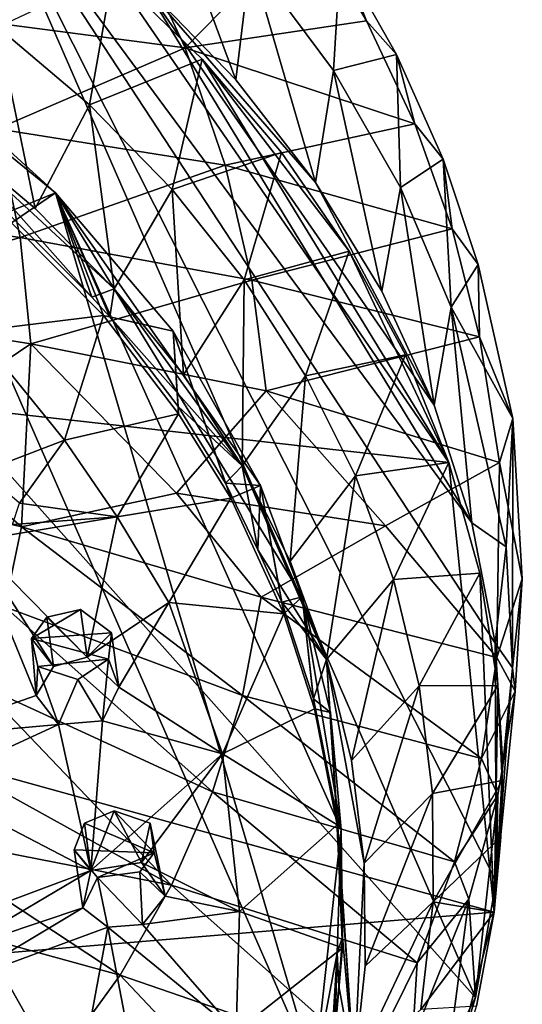
# Model space of a CAD drawing. Units: inches. Extents: x -6.1 to 6.1, y -10 to 10.1.
# Drawn here: x 2.9 to 3.5, y 1 to 2.3 of the extents above; entities that cross this region are included whole.
import ezdxf

# ---------------------------------------------------------------- set-up
doc = ezdxf.new("R2010")
doc.units = ezdxf.units.IN
doc.layers.get('0').update_dxf_attribs({"true_color": 0xc2ced6})

msp = doc.modelspace()

# ---------------------------------------------------------------- linework, layer by layer
for points in [[(3.1773, 0.3931), (1.7849, 2.8653), (3.4697, 0.9747), (3.1773, 0.3931)], [(2.7946, 2.5221), (3.4697, 0.9747), (1.7849, 2.8653), (2.7946, 2.5221)], [(3.1773, 0.3931), (1.9263, -0.2976), (1.7849, 2.8653), (3.1773, 0.3931)], [(3.4697, 0.9747), (2.7946, 2.5221), (3.4977, 1.1311), (3.4697, 0.9747)], [(3.4961, 1.4528), (2.7946, 2.5221), (3.465, 1.6151), (3.4961, 1.4528)], [(3.0218, 2.3417), (3.465, 1.6151), (2.7946, 2.5221), (3.0218, 2.3417)], [(2.7946, 2.5221), (3.4961, 1.4528), (3.4977, 1.1311), (2.7946, 2.5221)], [(3.1462, 2.2128), (3.0218, 2.3417), (3.0345, 2.5148), (3.1462, 2.2128)], [(3.0345, 2.5148), (3.1662, 2.3758), (3.1462, 2.2128), (3.0345, 2.5148)], [(3.2446, 2.4257), (3.0039, 2.4146), (3.0778, 2.2558), (3.2446, 2.4257)], [(3.0778, 2.2558), (3.3229, 2.2925), (3.2446, 2.4257), (3.0778, 2.2558)], [(3.3229, 2.2925), (3.2878, 2.3804), (3.2446, 2.4257), (3.3229, 2.2925)], [(2.778, 2.2952), (3.0778, 2.2558), (3.0039, 2.4146), (2.778, 2.2952)], [(3.2878, 2.3804), (3.2782, 2.2255), (3.1662, 2.3758), (3.2878, 2.3804)], [(3.2782, 2.2255), (3.2878, 2.3804), (3.3633, 2.2467), (3.2782, 2.2255)], [(3.3633, 2.2467), (3.2878, 2.3804), (3.3229, 2.2925), (3.3633, 2.2467)], [(3.2538, 2.0742), (3.1462, 2.2128), (3.1662, 2.3758), (3.2538, 2.0742)], [(3.1662, 2.3758), (3.2782, 2.2255), (3.2538, 2.0742), (3.1662, 2.3758)], [(-0.1386, 2.0972), (3.4337, 1.6966), (2.9805, 2.3571), (-0.1386, 2.0972)], [(2.9805, 2.3571), (2.949, 2.1788), (2.8249, 2.2836), (2.9805, 2.3571)], [(2.949, 2.1788), (2.9805, 2.3571), (3.1009, 2.2406), (2.949, 2.1788)], [(3.4337, 1.6966), (3.1009, 2.2406), (2.9805, 2.3571), (3.4337, 1.6966)], [(3.465, 1.6151), (3.0218, 2.3417), (3.414, 1.7738), (3.465, 1.6151)], [(3.2538, 2.0742), (3.0218, 2.3417), (3.1462, 2.2128), (3.2538, 2.0742)], [(3.2538, 2.0742), (3.414, 1.7738), (3.0218, 2.3417), (3.2538, 2.0742)], [(3.0778, 2.2558), (2.778, 2.2952), (2.8244, 2.1466), (3.0778, 2.2558)], [(3.388, 2.1534), (3.3229, 2.2925), (3.0778, 2.2558), (3.388, 2.1534)], [(3.3229, 2.2925), (3.388, 2.1534), (3.3633, 2.2467), (3.3229, 2.2925)], [(3.2524, 0.8732), (1.0991, -0.2272), (2.6367, 2.2774), (3.2524, 0.8732)], [(3.2524, 0.8732), (2.6367, 2.2774), (1.0991, -0.2272), (3.2524, 0.8732)], [(2.9029, 2.0604), (3.2524, 0.8732), (2.6367, 2.2774), (2.9029, 2.0604)], [(2.9029, 2.0604), (2.6367, 2.2774), (2.7791, 2.1731), (2.9029, 2.0604)], [(2.9029, 2.0604), (2.7791, 2.1731), (2.6367, 2.2774), (2.9029, 2.0604)], [(2.9029, 2.0604), (2.6367, 2.2774), (3.2524, 0.8732), (2.9029, 2.0604)], [(2.8758, 2.0391), (2.7572, 2.1385), (2.8249, 2.2836), (2.8758, 2.0391)], [(2.8249, 2.2836), (2.949, 2.1788), (2.8758, 2.0391), (2.8249, 2.2836)], [(2.8244, 2.1466), (3.1319, 2.0974), (3.0778, 2.2558), (2.8244, 2.1466)], [(3.0778, 2.2558), (3.1319, 2.0974), (3.388, 2.1534), (3.0778, 2.2558)], [(3.3633, 2.2467), (3.3684, 2.0676), (3.2782, 2.2255), (3.3633, 2.2467)], [(3.3684, 2.0676), (3.3633, 2.2467), (3.4259, 2.1056), (3.3684, 2.0676)], [(3.3633, 2.2467), (3.388, 2.1534), (3.4259, 2.1056), (3.3633, 2.2467)], [(3.1009, 2.2406), (3.0603, 2.0648), (2.949, 2.1788), (3.1009, 2.2406)], [(3.0603, 2.0648), (3.1009, 2.2406), (3.208, 2.1148), (3.0603, 2.0648)], [(3.4337, 1.6966), (3.2991, 1.9817), (3.1009, 2.2406), (3.4337, 1.6966)], [(3.1009, 2.2406), (3.2991, 1.9817), (3.208, 2.1148), (3.1009, 2.2406)], [(3.3434, 1.9274), (3.2538, 2.0742), (3.2782, 2.2255), (3.3434, 1.9274)], [(3.2782, 2.2255), (3.3684, 2.0676), (3.3434, 1.9274), (3.2782, 2.2255)], [(2.9823, 1.9309), (2.8758, 2.0391), (2.949, 2.1788), (2.9823, 1.9309)], [(2.949, 2.1788), (3.0603, 2.0648), (2.9823, 1.9309), (2.949, 2.1788)], [(2.838, 2.0336), (2.9029, 2.0604), (2.7791, 2.1731), (2.838, 2.0336)], [(2.8438, 2.0199), (2.7791, 2.1731), (2.9029, 2.0604), (2.8438, 2.0199)], [(3.4383, 2.0117), (3.388, 2.1534), (3.1319, 2.0974), (3.4383, 2.0117)], [(3.388, 2.1534), (3.4383, 2.0117), (3.4259, 2.1056), (3.388, 2.1534)], [(2.5349, 2.0459), (2.8552, 2.0001), (2.8244, 2.1466), (2.5349, 2.0459)], [(3.1319, 2.0974), (2.8244, 2.1466), (2.8552, 2.0001), (3.1319, 2.0974)], [(2.838, 2.0336), (2.7572, 2.1385), (2.9521, 1.9197), (2.838, 2.0336)], [(2.9823, 1.9309), (2.9521, 1.9197), (2.7572, 2.1385), (2.9823, 1.9309)], [(2.9823, 1.9309), (2.7572, 2.1385), (2.8758, 2.0391), (2.9823, 1.9309)], [(3.208, 2.1148), (3.1577, 1.9427), (3.0603, 2.0648), (3.208, 2.1148)], [(3.1577, 1.9427), (3.208, 2.1148), (3.2991, 1.9817), (3.1577, 1.9427)], [(3.4259, 2.1056), (3.4367, 1.9059), (3.3684, 2.0676), (3.4259, 2.1056)], [(3.4259, 2.1056), (3.4734, 1.9637), (3.4367, 1.9059), (3.4259, 2.1056)], [(3.4259, 2.1056), (3.4383, 2.0117), (3.4734, 1.9637), (3.4259, 2.1056)], [(3.4949, 1.0898), (-0.1386, 2.0972), (-0.3415, 0.77), (3.4949, 1.0898)], [(3.4949, 1.0898), (3.4337, 1.6966), (-0.1386, 2.0972), (3.4949, 1.0898)], [(2.8552, 2.0001), (3.1678, 1.9426), (3.1319, 2.0974), (2.8552, 2.0001)], [(3.4383, 2.0117), (3.1319, 2.0974), (3.1678, 1.9426), (3.4383, 2.0117)], [(3.414, 1.7738), (3.2538, 2.0742), (3.3434, 1.9274), (3.414, 1.7738)], [(2.838, 2.0336), (2.9521, 1.9197), (2.9029, 2.0604), (2.838, 2.0336)], [(2.8438, 2.0199), (2.9029, 2.0604), (2.9679, 1.8948), (2.8438, 2.0199)], [(2.9763, 1.8929), (2.9029, 2.0604), (2.9521, 1.9197), (2.9763, 1.8929)], [(2.9763, 1.8929), (3.062, 1.8738), (2.9029, 2.0604), (2.9763, 1.8929)], [(3.2886, 1.2014), (2.9029, 2.0604), (3.2359, 1.5152), (3.2886, 1.2014)], [(3.2524, 0.8732), (2.9029, 2.0604), (3.2886, 1.2014), (3.2524, 0.8732)], [(3.1798, 1.6653), (2.9029, 2.0604), (3.062, 1.8738), (3.1798, 1.6653)], [(3.2359, 1.5152), (2.9029, 2.0604), (3.1798, 1.6653), (3.2359, 1.5152)], [(3.062, 1.8738), (2.9679, 1.8948), (2.9029, 2.0604), (3.062, 1.8738)], [(3.2359, 1.5152), (3.1798, 1.6653), (2.9029, 2.0604), (3.2359, 1.5152)], [(3.1798, 1.6653), (3.062, 1.8738), (2.9029, 2.0604), (3.1798, 1.6653)], [(3.2524, 0.8732), (3.2886, 1.2014), (2.9029, 2.0604), (3.2524, 0.8732)], [(3.2886, 1.2014), (3.2359, 1.5152), (2.9029, 2.0604), (3.2886, 1.2014)], [(3.0756, 1.8149), (2.9823, 1.9309), (3.0603, 2.0648), (3.0756, 1.8149)], [(3.0603, 2.0648), (3.1577, 1.9427), (3.0756, 1.8149), (3.0603, 2.0648)], [(3.414, 1.7738), (3.3434, 1.9274), (3.3684, 2.0676), (3.414, 1.7738)], [(3.3684, 2.0676), (3.4367, 1.9059), (3.414, 1.7738), (3.3684, 2.0676)], [(2.8552, 2.0001), (2.5349, 2.0459), (2.5452, 1.9077), (2.8552, 2.0001)], [(2.9679, 1.8948), (2.7957, 1.8738), (2.8438, 2.0199), (2.9679, 1.8948)], [(3.1678, 1.9426), (3.4751, 1.8658), (3.4383, 2.0117), (3.1678, 1.9426)], [(3.4383, 2.0117), (3.4751, 1.8658), (3.4734, 1.9637), (3.4383, 2.0117)], [(2.5452, 1.9077), (2.8699, 1.8567), (2.8552, 2.0001), (2.5452, 1.9077)], [(3.1678, 1.9426), (2.8552, 2.0001), (2.8699, 1.8567), (3.1678, 1.9426)], [(3.2991, 1.9817), (3.2405, 1.8134), (3.1577, 1.9427), (3.2991, 1.9817)], [(3.2405, 1.8134), (3.2991, 1.9817), (3.3751, 1.8416), (3.2405, 1.8134)], [(3.4337, 1.6966), (3.3751, 1.8416), (3.2991, 1.9817), (3.4337, 1.6966)], [(3.52, 1.7558), (3.4367, 1.9059), (3.4734, 1.9637), (3.52, 1.7558)], [(3.4734, 1.9637), (3.4751, 1.8658), (3.52, 1.7558), (3.4734, 1.9637)], [(2.8699, 1.8567), (3.1871, 1.793), (3.1678, 1.9426), (2.8699, 1.8567)], [(3.1549, 1.692), (3.0756, 1.8149), (3.1577, 1.9427), (3.1549, 1.692)], [(3.1577, 1.9427), (3.2405, 1.8134), (3.1549, 1.692), (3.1577, 1.9427)], [(3.4751, 1.8658), (3.1678, 1.9426), (3.1871, 1.793), (3.4751, 1.8658)], [(2.9521, 1.9197), (2.9823, 1.9309), (2.9763, 1.8929), (2.9521, 1.9197)], [(2.9763, 1.8929), (2.9823, 1.9309), (3.1549, 1.692), (2.9763, 1.8929)], [(3.1549, 1.692), (2.9823, 1.9309), (3.0756, 1.8149), (3.1549, 1.692)], [(2.8699, 1.8567), (2.5452, 1.9077), (2.7029, 1.7442), (2.8699, 1.8567)], [(3.4367, 1.9059), (3.465, 1.6151), (3.414, 1.7738), (3.4367, 1.9059)], [(3.4367, 1.9059), (3.52, 1.7558), (3.5113, 1.5827), (3.4367, 1.9059)], [(3.5113, 1.5827), (3.465, 1.6151), (3.4367, 1.9059), (3.5113, 1.5827)], [(2.9679, 1.8948), (2.9152, 1.7265), (2.7957, 1.8738), (2.9679, 1.8948)], [(3.069, 1.7621), (2.9152, 1.7265), (2.9679, 1.8948), (3.069, 1.7621)], [(3.062, 1.8738), (3.069, 1.7621), (2.9679, 1.8948), (3.062, 1.8738)], [(3.0684, 1.7721), (3.062, 1.8738), (2.9763, 1.8929), (3.0684, 1.7721)], [(3.0684, 1.7721), (2.9763, 1.8929), (3.1549, 1.692), (3.0684, 1.7721)], [(2.9152, 1.7265), (2.8048, 1.6842), (2.7957, 1.8738), (2.9152, 1.7265)], [(3.1325, 1.6685), (3.1798, 1.6653), (3.062, 1.8738), (3.1325, 1.6685)], [(3.1325, 1.6685), (3.062, 1.8738), (3.0684, 1.7721), (3.1325, 1.6685)], [(3.1395, 1.6482), (3.069, 1.7621), (3.062, 1.8738), (3.1395, 1.6482)], [(3.1798, 1.6653), (3.1395, 1.6482), (3.062, 1.8738), (3.1798, 1.6653)], [(3.1871, 1.793), (3.502, 1.6966), (3.4751, 1.8658), (3.1871, 1.793)], [(3.4751, 1.8658), (3.502, 1.6966), (3.52, 1.7558), (3.4751, 1.8658)], [(2.8699, 1.8567), (2.7029, 1.7442), (2.8571, 1.6096), (2.8699, 1.8567)], [(2.8571, 1.6096), (3.0661, 1.6552), (2.8699, 1.8567), (2.8571, 1.6096)], [(3.0661, 1.6552), (3.1871, 1.793), (2.8699, 1.8567), (3.0661, 1.6552)], [(3.3751, 1.8416), (3.3078, 1.6783), (3.2405, 1.8134), (3.3751, 1.8416)], [(3.3078, 1.6783), (3.3751, 1.8416), (3.4337, 1.6966), (3.3078, 1.6783)], [(3.2195, 1.5635), (3.1549, 1.692), (3.2405, 1.8134), (3.2195, 1.5635)], [(3.2405, 1.8134), (3.3078, 1.6783), (3.2195, 1.5635), (3.2405, 1.8134)], [(3.3485, 1.6111), (3.1871, 1.793), (3.0661, 1.6552), (3.3485, 1.6111)], [(3.1871, 1.793), (3.3485, 1.6111), (3.502, 1.6966), (3.1871, 1.793)], [(3.0684, 1.7721), (3.1549, 1.692), (3.1325, 1.6685), (3.0684, 1.7721)], [(2.9864, 1.6231), (2.9152, 1.7265), (3.069, 1.7621), (2.9864, 1.6231)], [(3.069, 1.7621), (3.1395, 1.6482), (2.9864, 1.6231), (3.069, 1.7621)], [(3.52, 1.7558), (3.502, 1.6966), (3.5329, 1.5396), (3.52, 1.7558)], [(3.5196, 1.4196), (3.5113, 1.5827), (3.52, 1.7558), (3.5196, 1.4196)], [(3.52, 1.7558), (3.5329, 1.5396), (3.5196, 1.4196), (3.52, 1.7558)], [(2.5262, 1.6892), (2.8571, 1.6096), (2.7029, 1.7442), (2.5262, 1.6892)], [(2.8048, 1.6842), (2.9152, 1.7265), (2.8543, 1.6418), (2.8048, 1.6842)], [(2.9864, 1.6231), (2.8543, 1.6418), (2.9152, 1.7265), (2.9864, 1.6231)], [(2.8347, 1.5016), (2.8571, 1.6096), (2.5262, 1.6892), (2.8347, 1.5016)], [(3.1759, 1.5786), (3.1325, 1.6685), (3.1549, 1.692), (3.1759, 1.5786)], [(3.1549, 1.692), (3.2688, 1.4305), (3.1759, 1.5786), (3.1549, 1.692)], [(3.2688, 1.4305), (3.1549, 1.692), (3.2195, 1.5635), (3.2688, 1.4305)], [(3.4337, 1.6966), (3.359, 1.5385), (3.3078, 1.6783), (3.4337, 1.6966)], [(3.4984, 1.4332), (3.502, 1.6966), (3.3485, 1.6111), (3.4984, 1.4332)], [(3.359, 1.5385), (3.4337, 1.6966), (3.4758, 1.5472), (3.359, 1.5385)], [(3.4337, 1.6966), (3.4949, 1.0898), (3.4758, 1.5472), (3.4337, 1.6966)], [(3.502, 1.6966), (3.4984, 1.4332), (3.5329, 1.5396), (3.502, 1.6966)], [(3.2688, 1.4305), (3.2195, 1.5635), (3.3078, 1.6783), (3.2688, 1.4305)], [(3.3078, 1.6783), (3.359, 1.5385), (3.2688, 1.4305), (3.3078, 1.6783)], [(3.1798, 1.6653), (3.1325, 1.6685), (3.1759, 1.5786), (3.1798, 1.6653)], [(3.1395, 1.6482), (3.1798, 1.6653), (3.2113, 1.4925), (3.1395, 1.6482)], [(3.1798, 1.6653), (3.1759, 1.5786), (3.2085, 1.5081), (3.1798, 1.6653)], [(3.2085, 1.5081), (3.2359, 1.5152), (3.1798, 1.6653), (3.2085, 1.5081)], [(3.2359, 1.5152), (3.2113, 1.4925), (3.1798, 1.6653), (3.2359, 1.5152)], [(2.8571, 1.6096), (3.1805, 1.5147), (3.0661, 1.6552), (2.8571, 1.6096)], [(3.0562, 1.5074), (2.9864, 1.6231), (3.1395, 1.6482), (3.0562, 1.5074)], [(3.1395, 1.6482), (3.2113, 1.4925), (3.0562, 1.5074), (3.1395, 1.6482)], [(3.0661, 1.6552), (3.1805, 1.5147), (3.3485, 1.6111), (3.0661, 1.6552)], [(2.8543, 1.6418), (2.9864, 1.6231), (2.8451, 1.6127), (2.8543, 1.6418)], [(2.7914, 1.5901), (2.9864, 1.6231), (2.9456, 1.4339), (2.7914, 1.5901)], [(2.7914, 1.5901), (2.8451, 1.6127), (2.9864, 1.6231), (2.7914, 1.5901)], [(2.9864, 1.6231), (3.0562, 1.5074), (2.9456, 1.4339), (2.9864, 1.6231)], [(2.8571, 1.6096), (2.8347, 1.5016), (3.1553, 1.3823), (2.8571, 1.6096)], [(3.1553, 1.3823), (3.1805, 1.5147), (2.8571, 1.6096), (3.1553, 1.3823)], [(3.3485, 1.6111), (3.1805, 1.5147), (3.4984, 1.4332), (3.3485, 1.6111)], [(3.465, 1.6151), (3.5113, 1.5827), (3.4961, 1.4528), (3.465, 1.6151)], [(2.7914, 1.5901), (2.877, 1.3823), (2.716, 1.3259), (2.7914, 1.5901)], [(2.7914, 1.5901), (2.9002, 1.4212), (2.877, 1.3823), (2.7914, 1.5901)], [(2.9456, 1.4339), (2.9002, 1.4212), (2.7914, 1.5901), (2.9456, 1.4339)], [(3.4961, 1.4528), (3.5113, 1.5827), (3.5196, 1.4196), (3.4961, 1.4528)], [(3.2085, 1.5081), (3.1759, 1.5786), (3.2688, 1.4305), (3.2085, 1.5081)], [(3.4758, 1.5472), (3.3937, 1.3952), (3.359, 1.5385), (3.4758, 1.5472)], [(3.3937, 1.3952), (3.4758, 1.5472), (3.4997, 1.3957), (3.3937, 1.3952)], [(3.4758, 1.5472), (3.4949, 1.0898), (3.4997, 1.3957), (3.4758, 1.5472)], [(3.3023, 1.2942), (3.2688, 1.4305), (3.359, 1.5385), (3.3023, 1.2942)], [(3.359, 1.5385), (3.3937, 1.3952), (3.3023, 1.2942), (3.359, 1.5385)], [(3.5329, 1.5396), (3.4984, 1.4332), (3.5233, 1.388), (3.5329, 1.5396)], [(3.5196, 1.4196), (3.5329, 1.5396), (3.5233, 1.388), (3.5196, 1.4196)], [(3.1805, 1.5147), (3.1553, 1.3823), (3.4777, 1.297), (3.1805, 1.5147)], [(3.4777, 1.297), (3.4984, 1.4332), (3.1805, 1.5147), (3.4777, 1.297)], [(3.2511, 1.3777), (3.2359, 1.5152), (3.2085, 1.5081), (3.2511, 1.3777)], [(3.2359, 1.5152), (3.2526, 1.3641), (3.2113, 1.4925), (3.2359, 1.5152)], [(3.274, 1.359), (3.2359, 1.5152), (3.2511, 1.3777), (3.274, 1.359)], [(3.2886, 1.2014), (3.2359, 1.5152), (3.274, 1.359), (3.2886, 1.2014)], [(3.2526, 1.3641), (3.2359, 1.5152), (3.274, 1.359), (3.2526, 1.3641)], [(3.2886, 1.2014), (3.274, 1.359), (3.2359, 1.5152), (3.2886, 1.2014)], [(2.8347, 1.5016), (2.8009, 1.3966), (3.1149, 1.2523), (2.8347, 1.5016)], [(3.1149, 1.2523), (3.1553, 1.3823), (2.8347, 1.5016), (3.1149, 1.2523)], [(2.9887, 1.3932), (2.9456, 1.4339), (3.0562, 1.5074), (2.9887, 1.3932)], [(3.0562, 1.5074), (3.1283, 1.3032), (2.9887, 1.3932), (3.0562, 1.5074)], [(3.2113, 1.4925), (3.1283, 1.3032), (3.0562, 1.5074), (3.2113, 1.4925)], [(3.2511, 1.3777), (3.2085, 1.5081), (3.2688, 1.4305), (3.2511, 1.3777)], [(2.9366, 1.4979), (2.8706, 1.4589), (2.8914, 1.4876), (2.9366, 1.4979)], [(2.9366, 1.4979), (2.9785, 1.4668), (2.8706, 1.4589), (2.9366, 1.4979)], [(2.9456, 1.4339), (2.9366, 1.4979), (2.8914, 1.4876), (2.9456, 1.4339)], [(2.9456, 1.4339), (2.9785, 1.4668), (2.9366, 1.4979), (2.9456, 1.4339)], [(3.2113, 1.4925), (3.2526, 1.3641), (3.1283, 1.3032), (3.2113, 1.4925)], [(2.8914, 1.4876), (2.8706, 1.4589), (2.9002, 1.4212), (2.8914, 1.4876)], [(2.8914, 1.4876), (2.9002, 1.4212), (2.9456, 1.4339), (2.8914, 1.4876)], [(2.9746, 1.4311), (2.8706, 1.4589), (2.9785, 1.4668), (2.9746, 1.4311)], [(2.9456, 1.4339), (2.9887, 1.3932), (2.9785, 1.4668), (2.9456, 1.4339)], [(2.9746, 1.4311), (2.9785, 1.4668), (2.9887, 1.3932), (2.9746, 1.4311)], [(2.8706, 1.4589), (2.8794, 1.4213), (2.877, 1.3823), (2.8706, 1.4589)], [(2.8706, 1.4589), (2.877, 1.3823), (2.9002, 1.4212), (2.8706, 1.4589)], [(2.8706, 1.4589), (2.9746, 1.4311), (2.8794, 1.4213), (2.8706, 1.4589)], [(3.4977, 1.1311), (3.4961, 1.4528), (3.5068, 1.2888), (3.4977, 1.1311)], [(3.5196, 1.4196), (3.5068, 1.2888), (3.4961, 1.4528), (3.5196, 1.4196)], [(2.8794, 1.4213), (2.9746, 1.4311), (2.9332, 1.4036), (2.8794, 1.4213)], [(2.9332, 1.4036), (2.9746, 1.4311), (2.9666, 1.3481), (2.9332, 1.4036)], [(2.9666, 1.3481), (2.9746, 1.4311), (2.9887, 1.3932), (2.9666, 1.3481)], [(3.2688, 1.4305), (3.2823, 1.2211), (3.2511, 1.3777), (3.2688, 1.4305)], [(3.2688, 1.4305), (3.306, 0.8781), (3.2823, 1.2211), (3.2688, 1.4305)], [(3.306, 0.8781), (3.2688, 1.4305), (3.3197, 1.1559), (3.306, 0.8781)], [(3.3197, 1.1559), (3.2688, 1.4305), (3.3023, 1.2942), (3.3197, 1.1559)], [(3.4777, 1.297), (3.5233, 1.388), (3.4984, 1.4332), (3.4777, 1.297)], [(2.8794, 1.4213), (2.907, 1.3428), (2.877, 1.3823), (2.8794, 1.4213)], [(2.907, 1.3428), (2.8794, 1.4213), (2.9332, 1.4036), (2.907, 1.3428)], [(3.5196, 1.4196), (3.4977, 1.1311), (3.5068, 1.2888), (3.5196, 1.4196)], [(3.5233, 1.388), (3.4977, 1.1311), (3.5196, 1.4196), (3.5233, 1.388)], [(2.8009, 1.3966), (2.7556, 1.2946), (3.0597, 1.1261), (2.8009, 1.3966)], [(3.0597, 1.1261), (3.1149, 1.2523), (2.8009, 1.3966), (3.0597, 1.1261)], [(2.9666, 1.3481), (2.907, 1.3428), (2.9332, 1.4036), (2.9666, 1.3481)], [(3.3197, 1.1559), (3.3023, 1.2942), (3.3937, 1.3952), (3.3197, 1.1559)], [(3.3937, 1.3952), (3.4116, 1.2499), (3.3197, 1.1559), (3.3937, 1.3952)], [(3.4997, 1.3957), (3.4116, 1.2499), (3.3937, 1.3952), (3.4997, 1.3957)], [(3.4116, 1.2499), (3.4997, 1.3957), (3.5059, 1.2674), (3.4116, 1.2499)], [(3.4997, 1.3957), (3.4949, 1.0898), (3.5059, 1.2674), (3.4997, 1.3957)], [(2.877, 1.3823), (2.907, 1.3428), (2.716, 1.3259), (2.877, 1.3823)], [(3.1283, 1.3032), (2.9666, 1.3481), (2.9887, 1.3932), (3.1283, 1.3032)], [(3.1553, 1.3823), (3.1149, 1.2523), (3.4416, 1.1575), (3.1553, 1.3823)], [(3.4416, 1.1575), (3.4777, 1.297), (3.1553, 1.3823), (3.4416, 1.1575)], [(3.4997, 1.2476), (3.5233, 1.388), (3.4777, 1.297), (3.4997, 1.2476)], [(3.4977, 1.1311), (3.5233, 1.388), (3.4997, 1.2476), (3.4977, 1.1311)], [(3.2511, 1.3777), (3.2823, 1.2211), (3.274, 1.359), (3.2511, 1.3777)], [(3.2526, 1.3641), (3.2831, 1.2075), (3.1283, 1.3032), (3.2526, 1.3641)], [(3.274, 1.359), (3.2831, 1.2075), (3.2526, 1.3641), (3.274, 1.359)], [(3.2886, 1.2014), (3.274, 1.359), (3.2823, 1.2211), (3.2886, 1.2014)], [(3.2831, 1.2075), (3.274, 1.359), (3.2886, 1.2014), (3.2831, 1.2075)], [(2.907, 1.3428), (2.7294, 1.2613), (2.716, 1.3259), (2.907, 1.3428)], [(2.7294, 1.2613), (2.907, 1.3428), (2.9508, 1.1462), (2.7294, 1.2613)], [(2.9666, 1.3481), (2.9508, 1.1462), (2.907, 1.3428), (2.9666, 1.3481)], [(2.9508, 1.1462), (2.9666, 1.3481), (3.1283, 1.3032), (2.9508, 1.1462)], [(3.1283, 1.3032), (3.0191, 1.1568), (2.9508, 1.1462), (3.1283, 1.3032)], [(3.0191, 1.1568), (3.1283, 1.3032), (3.1513, 1.0905), (3.0191, 1.1568)], [(3.1513, 1.0905), (3.1283, 1.3032), (3.2831, 1.2075), (3.1513, 1.0905)], [(3.0597, 1.1261), (2.7556, 1.2946), (2.699, 1.1966), (3.0597, 1.1261)], [(3.4777, 1.297), (3.4416, 1.1575), (3.4997, 1.2476), (3.4777, 1.297)], [(3.5059, 1.2674), (3.4124, 1.1038), (3.4116, 1.2499), (3.5059, 1.2674)], [(3.4124, 1.1038), (3.5059, 1.2674), (3.5039, 1.1909), (3.4124, 1.1038)], [(3.4949, 1.0898), (3.5039, 1.1909), (3.5059, 1.2674), (3.4949, 1.0898)], [(2.9508, 1.1462), (2.723, 1.0609), (2.7294, 1.2613), (2.9508, 1.1462)], [(3.1149, 1.2523), (3.0597, 1.1261), (3.391, 1.0213), (3.1149, 1.2523)], [(3.391, 1.0213), (3.4416, 1.1575), (3.1149, 1.2523), (3.391, 1.0213)], [(3.321, 1.0168), (3.3197, 1.1559), (3.4116, 1.2499), (3.321, 1.0168)], [(3.4116, 1.2499), (3.4124, 1.1038), (3.321, 1.0168), (3.4116, 1.2499)], [(3.4997, 1.2476), (3.4416, 1.1575), (3.4609, 1.1073), (3.4997, 1.2476)], [(3.4697, 0.9747), (3.4997, 1.2476), (3.4609, 1.1073), (3.4697, 0.9747)], [(3.4997, 1.2476), (3.4697, 0.9747), (3.4977, 1.1311), (3.4997, 1.2476)], [(2.9421, 1.2099), (2.9508, 1.1462), (2.982, 1.2265), (2.9421, 1.2099)], [(2.9421, 1.2099), (2.982, 1.2265), (3.0364, 1.1697), (2.9421, 1.2099)], [(2.982, 1.2265), (2.9508, 1.1462), (3.0191, 1.1568), (2.982, 1.2265)], [(3.0191, 1.1568), (3.0309, 1.21), (2.982, 1.2265), (3.0191, 1.1568)], [(3.0364, 1.1697), (2.982, 1.2265), (3.0309, 1.21), (3.0364, 1.1697)], [(2.9508, 1.1462), (2.9421, 1.2099), (2.9283, 1.1737), (2.9508, 1.1462)], [(2.9421, 1.2099), (3.0364, 1.1697), (2.9283, 1.1737), (2.9421, 1.2099)], [(3.0509, 1.1114), (3.0309, 1.21), (3.0191, 1.1568), (3.0509, 1.1114)], [(3.0364, 1.1697), (3.0309, 1.21), (3.0509, 1.1114), (3.0364, 1.1697)], [(3.2904, 1.0561), (3.2886, 1.2014), (3.2823, 1.2211), (3.2904, 1.0561)], [(3.2904, 1.0561), (3.2823, 1.2211), (3.306, 0.8781), (3.2904, 1.0561)], [(2.9901, 1.0049), (2.699, 1.1966), (2.6317, 1.1034), (2.9901, 1.0049)], [(2.699, 1.1966), (2.9901, 1.0049), (3.0597, 1.1261), (2.699, 1.1966)], [(3.2905, 1.0417), (3.1513, 1.0905), (3.2831, 1.2075), (3.2905, 1.0417)], [(3.2524, 0.8732), (3.2886, 1.2014), (3.2831, 1.0344), (3.2524, 0.8732)], [(3.2524, 0.8732), (3.2831, 1.0344), (3.2886, 1.2014), (3.2524, 0.8732)], [(3.2886, 1.2014), (3.2905, 1.0417), (3.2831, 1.2075), (3.2886, 1.2014)], [(3.2831, 1.0344), (3.2886, 1.2014), (3.2904, 1.0561), (3.2831, 1.0344)], [(3.2905, 1.0417), (3.2886, 1.2014), (3.2831, 1.0344), (3.2905, 1.0417)], [(3.4124, 1.1038), (3.5039, 1.1909), (3.4949, 1.0898), (3.4124, 1.1038)], [(2.9597, 1.1364), (2.9401, 1.0954), (2.9283, 1.1737), (2.9597, 1.1364)], [(2.9508, 1.1462), (2.9283, 1.1737), (2.9401, 1.0954), (2.9508, 1.1462)], [(2.9283, 1.1737), (3.0364, 1.1697), (2.9597, 1.1364), (2.9283, 1.1737)], [(2.9597, 1.1364), (3.0364, 1.1697), (3.017, 1.1442), (2.9597, 1.1364)], [(3.017, 1.1442), (3.0364, 1.1697), (3.0509, 1.1114), (3.017, 1.1442)], [(3.0509, 1.1114), (3.0191, 1.1568), (3.1513, 1.0905), (3.0509, 1.1114)], [(3.306, 0.8781), (3.3197, 1.1559), (3.321, 1.0168), (3.306, 0.8781)], [(3.4416, 1.1575), (3.391, 1.0213), (3.4609, 1.1073), (3.4416, 1.1575)], [(2.9508, 1.1462), (2.7681, 1.0382), (2.723, 1.0609), (2.9508, 1.1462)], [(2.9508, 1.1462), (2.9401, 1.0954), (2.7681, 1.0382), (2.9508, 1.1462)], [(2.9597, 1.1364), (3.017, 1.1442), (3.0206, 1.0732), (2.9597, 1.1364)], [(3.0509, 1.1114), (3.0206, 1.0732), (3.017, 1.1442), (3.0509, 1.1114)], [(2.9401, 1.0954), (2.9597, 1.1364), (2.9735, 1.0696), (2.9401, 1.0954)], [(3.0206, 1.0732), (2.9735, 1.0696), (2.9597, 1.1364), (3.0206, 1.0732)], [(3.3259, 0.8894), (3.0597, 1.1261), (2.9901, 1.0049), (3.3259, 0.8894)], [(3.391, 1.0213), (3.0597, 1.1261), (3.3259, 0.8894), (3.391, 1.0213)], [(2.6317, 1.1034), (2.9067, 0.8898), (2.9901, 1.0049), (2.6317, 1.1034)], [(3.0206, 1.0732), (3.0509, 1.1114), (3.1513, 1.0905), (3.0206, 1.0732)], [(3.306, 0.8781), (3.321, 1.0168), (3.4124, 1.1038), (3.306, 0.8781)], [(3.4124, 1.1038), (3.3962, 0.9583), (3.306, 0.8781), (3.4124, 1.1038)], [(3.4233, 0.8212), (3.4609, 1.1073), (3.3847, 0.9179), (3.4233, 0.8212)], [(3.4609, 1.1073), (3.391, 1.0213), (3.3847, 0.9179), (3.4609, 1.1073)], [(3.4949, 1.0898), (3.3962, 0.9583), (3.4124, 1.1038), (3.4949, 1.0898)], [(3.4609, 1.1073), (3.4233, 0.8212), (3.4697, 0.9747), (3.4609, 1.1073)], [(-0.3415, 0.77), (3.4192, 0.7899), (3.4949, 1.0898), (-0.3415, 0.77)], [(2.7681, 1.0382), (2.9401, 1.0954), (2.7733, 0.9956), (2.7681, 1.0382)], [(2.9735, 1.0696), (2.7733, 0.9956), (2.9401, 1.0954), (2.9735, 1.0696)], [(3.1513, 1.0905), (3.147, 0.9285), (3.0206, 1.0732), (3.1513, 1.0905)], [(3.2905, 1.0417), (3.147, 0.9285), (3.1513, 1.0905), (3.2905, 1.0417)], [(3.3962, 0.9583), (3.4949, 1.0898), (3.4712, 0.9628), (3.3962, 0.9583)], [(3.4949, 1.0898), (3.4192, 0.7899), (3.4712, 0.9628), (3.4949, 1.0898)], [(2.9366, 0.8704), (2.7733, 0.9956), (2.9735, 1.0696), (2.9366, 0.8704)], [(2.9735, 1.0696), (3.01, 0.8786), (2.9366, 0.8704), (2.9735, 1.0696)], [(2.9735, 1.0696), (3.0206, 1.0732), (3.147, 0.9285), (2.9735, 1.0696)], [(3.147, 0.9285), (3.01, 0.8786), (2.9735, 1.0696), (3.147, 0.9285)], [(3.2852, 0.9899), (3.2831, 1.0344), (3.2904, 1.0561), (3.2852, 0.9899)], [(3.306, 0.8781), (3.2852, 0.9899), (3.2904, 1.0561), (3.306, 0.8781)], [(3.147, 0.9285), (3.2905, 1.0417), (3.2754, 0.8738), (3.147, 0.9285)], [(3.2831, 1.0344), (3.2754, 0.8738), (3.2905, 1.0417), (3.2831, 1.0344)], [(3.2733, 0.8737), (3.2524, 0.8732), (3.2831, 1.0344), (3.2733, 0.8737)], [(3.2754, 0.8738), (3.2831, 1.0344), (3.2524, 0.8732), (3.2754, 0.8738)], [(3.2804, 0.9368), (3.2733, 0.8737), (3.2831, 1.0344), (3.2804, 0.9368)], [(3.2804, 0.9368), (3.2831, 1.0344), (3.2852, 0.9899), (3.2804, 0.9368)], [(3.391, 1.0213), (3.3259, 0.8894), (3.3847, 0.9179), (3.391, 1.0213)], [(2.9067, 0.8898), (3.2359, 0.7446), (2.9901, 1.0049), (2.9067, 0.8898)], [(2.9901, 1.0049), (3.2359, 0.7446), (3.3259, 0.8894), (2.9901, 1.0049)], [(3.2852, 0.9899), (3.306, 0.8781), (3.2804, 0.9368), (3.2852, 0.9899)], [(3.4233, 0.8212), (3.1773, 0.3931), (3.4697, 0.9747), (3.4233, 0.8212)]]:
    msp.add_lwpolyline(points)

doc.saveas('drawing.dxf')
